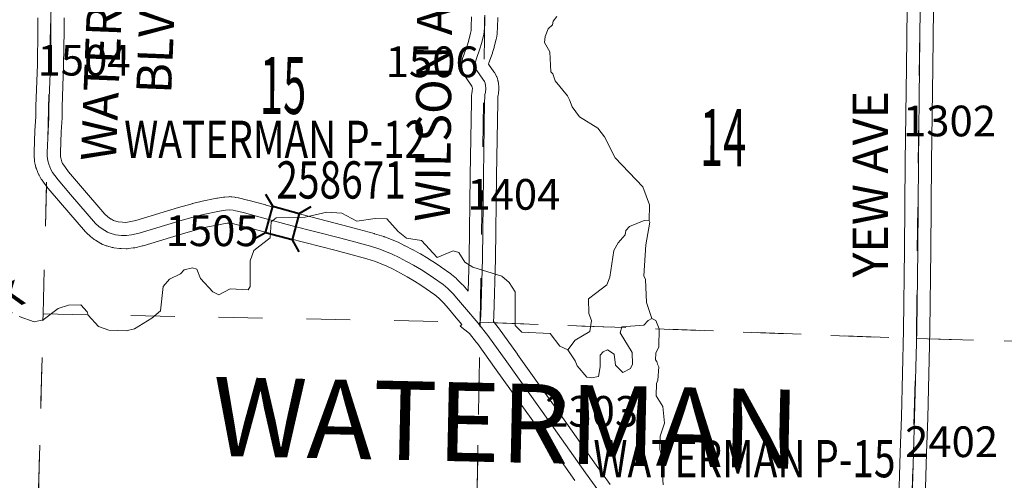
# Model space of a CAD drawing. Extents: x -129.1 to -85.1, y 58.7 to 92.7.
# Drawn here: x -98.7 to -96.5, y 66.5 to 67.6 of the extents above; entities that cross this region are included whole.
import ezdxf
from ezdxf.enums import TextEntityAlignment as Align

# ---------------------------------------------------------------- set-up
doc = ezdxf.new("R2010")
doc.units = ezdxf.units.MI
doc.header["$MEASUREMENT"] = 0
doc.linetypes.add('DGN Style 1', pattern=[0.03005, 5e-05, -0.03])
for name, color, linetype, lineweight in [('tdCoHydroRiver', 5, 'Continuous', 0), ('tdCoHydroTxtLg', 5, 'Continuous', 0), ('tdCoSecRdNmbr', 1, 'Continuous', 13), ('tdCoSecRdTxt', 7, 'Continuous', 0), ('tdCoSecRteBand', 7, 'Continuous', 30), ('tdCoSecRteCL', 7, 'Continuous', 0), ('tdCoSectLine', 7, 'DGN Style 1', 13), ('tdCoSectLinePart', 7, 'DGN Style 1', 13), ('tdCoSectNmbr', 7, 'Continuous', 0), ('tdCoStrucSec', 7, 'Continuous', 40), ('tdCoStrucSecCoName', 7, 'Continuous', 0), ('tdCoStrucSecFHWANum', 7, 'Continuous', 0), ('tdCoSurfEarth', 3, 'Continuous', 0), ('tdCoSurfGravel', 1, 'Continuous', 0), ('tdCoTwpNameTxt', 7, 'Continuous', 0)]:
    doc.layers.add(name, color=color, linetype=linetype, lineweight=lineweight)
doc.styles.add('Style-Century Gothic', font='GOTHIC.TTF')
doc.styles.add('Style-Trebuchet MS', font='trebucbd.ttf')
doc.styles.add('Style-Tw Cen MT', font='TCM_____.TTF')
doc.styles.add('Style-Tw Cen MT IF', font='TCMI____.TTF')

# ---------------------------------------------------------------- blocks, each defined once
blk = doc.blocks.new('Bridge-Small')
at = {"layer": 'tdCoStrucSec', "color": 7, "linetype": 'Continuous', "lineweight": 40}
for p, q in [((-0.0313, 0.0313), (-0.0534, 0.0534)), ((0.0313, 0.0313), (0.0534, 0.0534)), ((-0.0313, -0.0313), (-0.0534, -0.0534)), ((0.0313, -0.0313), (0.0534, -0.0534))]:
    blk.add_line(p, q, dxfattribs=at)
at = {"layer": 'tdCoStrucSec', "color": 7, "linetype": 'Continuous', "lineweight": 40, "flags": 128}
blk.add_lwpolyline([(-0.0313, 0.0313), (0.0313, 0.0313), (0.0313, -0.0313), (-0.0313, -0.0313), (-0.0313, 0.0313)], close=True, dxfattribs=at)

msp = doc.modelspace()

# ---------------------------------------------------------------- linework, layer by layer
at = {"layer": 'tdCoHydroRiver', "color": 5, "linetype": 'Continuous', "lineweight": 0, "flags": 128}
for points in [[(-97.3051, 67.1228), (-97.3043, 67.1591), (-97.3191, 67.2004), (-97.3823, 67.2665), (-97.4065, 67.3144), (-97.4218, 67.3337), (-97.4638, 67.3599), (-97.4807, 67.3824), (-97.4866, 67.3983), (-97.4912, 67.4078), (-97.5188, 67.4416), (-97.5247, 67.4575), (-97.5294, 67.4623), (-97.5315, 67.5081), (-97.5436, 67.5289), (-97.5417, 67.5431), (-97.535, 67.5603), (-97.5254, 67.5695), (-97.5236, 67.5774), (-97.5155, 67.5882)], [(-97.4901, 66.8288), (-97.5088, 66.8371), (-97.5302, 66.866), (-97.5949, 66.869), (-97.6103, 66.8836), (-97.6101, 66.9609), (-97.6239, 66.9817), (-97.6409, 66.9963), (-97.7067, 67.0167), (-97.7254, 67.0282), (-97.7391, 67.0506), (-97.7516, 67.054), (-97.7882, 67.0391), (-97.8237, 67.0777), (-97.8582, 67.0833), (-97.8768, 67.0979), (-97.903, 67.1269), (-97.9298, 67.1275), (-97.971, 67.1221), (-98.0053, 67.1402), (-98.0399, 67.1426), (-98.0891, 67.1311), (-98.1554, 67.1294), (-98.1666, 67.1202), (-98.169, 67.084), (-98.206, 67.0548), (-98.2144, 67.0314), (-98.2142, 66.973), (-98.2191, 66.9652), (-98.26, 66.9677), (-98.2856, 66.9541), (-98.2996, 66.9607), (-98.3273, 66.9913), (-98.3363, 67.012), (-98.3457, 67.0154), (-98.3648, 67.0111), (-98.3729, 67.0018), (-98.3984, 66.9898), (-98.413, 66.9728), (-98.4189, 66.9177), (-98.4383, 66.9008), (-98.4783, 66.8764), (-98.4973, 66.8721), (-98.5367, 66.873), (-98.5602, 66.8814), (-98.5833, 66.9072), (-98.5863, 66.9152), (-98.6001, 66.9312), (-98.6285, 66.9303), (-98.6523, 66.923), (-98.6861, 66.8969), (-98.7067, 66.8926), (-98.7411, 66.9045)], [(-97.4901, 66.8288), (-97.4738, 66.8505), (-97.4402, 66.8703), (-97.4365, 66.8954), (-97.4424, 66.9113), (-97.4433, 66.9445), (-97.4272, 66.9567), (-97.4015, 66.9767), (-97.3948, 66.9939), (-97.3855, 67.0552), (-97.3757, 67.0723), (-97.3595, 67.0909), (-97.3577, 67.1003), (-97.3496, 67.1096), (-97.3162, 67.123), (-97.3051, 67.1228)], [(-97.2991, 66.9002), (-97.3109, 66.9367), (-97.3129, 66.9889), (-97.3174, 66.9969), (-97.3127, 67.0677), (-97.3036, 67.1196), (-97.3051, 67.1228)], [(-97.4901, 66.8288), (-97.4733, 66.8032), (-97.4688, 66.792), (-97.4473, 66.7663), (-97.4363, 66.7645), (-97.4205, 66.7673), (-97.4168, 66.7893), (-97.4162, 66.8161), (-97.4097, 66.8238), (-97.4001, 66.8283), (-97.3846, 66.8185), (-97.382, 66.7932), (-97.365, 66.777), (-97.3475, 66.7861), (-97.3425, 66.7955), (-97.3435, 66.8223), (-97.3709, 66.8671), (-97.3674, 66.8812), (-97.3168, 66.8848), (-97.3071, 66.8956), (-97.2991, 66.9002)], [(-97.273, 66.5209), (-97.2754, 66.5557), (-97.2763, 66.5841), (-97.2806, 66.6016), (-97.28, 66.6315), (-97.2698, 66.6613), (-97.2737, 66.6992), (-97.2889, 66.7233), (-97.2883, 66.7516), (-97.2849, 66.7595), (-97.2827, 66.7894), (-97.2857, 66.7958), (-97.2871, 66.8021), (-97.2902, 66.8053), (-97.2899, 66.8211), (-97.2832, 66.8351), (-97.2823, 66.8761), (-97.2898, 66.8953), (-97.2991, 66.9002)]]:
    msp.add_lwpolyline(points, dxfattribs=at)
at = {"layer": 'tdCoSecRteBand', "color": 7, "linetype": 'Continuous', "lineweight": 0, "flags": 128}
for points in [[(-96.7775, 66.3402), (-96.7698, 66.3409), (-96.7642, 66.3419), (-96.7557, 66.3443), (-96.7465, 66.3482), (-96.7417, 66.3507), (-96.7393, 66.3604), (-96.7363, 66.4635), (-96.7326, 66.5944), (-96.7326, 66.5945), (-96.7299, 66.6753), (-96.725, 66.8735), (-96.7228, 67.057), (-96.721, 67.2572), (-96.721, 67.2573), (-96.7183, 67.473), (-96.7161, 67.6749)], [(-96.6561, 67.6743), (-96.6583, 67.4724), (-96.6583, 67.4723), (-96.661, 67.2566), (-96.6628, 67.0564), (-96.6628, 67.0563), (-96.665, 66.8726), (-96.665, 66.8722), (-96.6699, 66.6737), (-96.6699, 66.6734), (-96.6726, 66.5926), (-96.6763, 66.4617), (-96.6763, 66.4617), (-96.6785, 66.3851), (-96.6783, 66.3851), (-96.6784, 66.3828), (-96.6585, 66.3925), (-96.6533, 66.3818), (-96.6348, 66.3813), (-96.5753, 66.3803), (-96.4956, 66.3794), (-96.494, 66.3793)], [(-97.4743, 66.5306), (-97.5567, 66.6472), (-97.6538, 66.7832), (-97.6965, 66.8428), (-97.6982, 66.845), (-97.7146, 66.8657), (-97.7354, 66.8821), (-97.732, 66.8865), (-97.7487, 66.9063), (-97.7624, 66.9225), (-97.7738, 66.9358), (-97.7843, 66.946), (-97.7931, 66.9536), (-97.8132, 66.9678), (-97.8251, 66.9756), (-97.84, 66.9853), (-97.8566, 66.9951), (-97.8719, 67.0036), (-97.8882, 67.0121), (-97.9027, 67.0191), (-97.9288, 67.0296), (-97.9484, 67.0358), (-97.9815, 67.045), (-98.0182, 67.0548), (-98.1258, 67.0824), (-98.1262, 67.0824), (-98.1262, 67.0824), (-98.1939, 67.1007), (-98.2347, 67.1114), (-98.2549, 67.1162), (-98.259, 67.1172), (-98.2614, 67.1175), (-98.2669, 67.1171), (-98.2793, 67.1152), (-98.3148, 67.1078), (-98.3312, 67.1036), (-98.3611, 67.0954), (-98.4584, 67.0659), (-98.4593, 67.0657), (-98.4601, 67.0655), (-98.4776, 67.0613), (-98.4787, 67.061), (-98.4807, 67.0607), (-98.4809, 67.0607), (-98.4927, 67.0592), (-98.4945, 67.059), (-98.4964, 67.059), (-98.4971, 67.059), (-98.5087, 67.0592), (-98.51, 67.0593), (-98.5119, 67.0595), (-98.512, 67.0595), (-98.525, 67.0612), (-98.527, 67.0615), (-98.5288, 67.0619), (-98.5409, 67.0652), (-98.5409, 67.0652), (-98.5428, 67.0657), (-98.5443, 67.0663), (-98.5505, 67.0688), (-98.5508, 67.0689), (-98.5526, 67.0697), (-98.5543, 67.0706), (-98.5546, 67.0708), (-98.5612, 67.0747), (-98.567, 67.0781), (-98.5686, 67.0791), (-98.5702, 67.0802), (-98.5711, 67.0809), (-98.5782, 67.0868), (-98.5789, 67.0874), (-98.5792, 67.0877), (-98.5868, 67.0946), (-98.5879, 67.0956), (-98.5893, 67.0971), (-98.5894, 67.0972), (-98.6468, 67.1632), (-98.647, 67.1635), (-98.6751, 67.1965), (-98.6761, 67.1977), (-98.6765, 67.1983), (-98.6838, 67.2083), (-98.6887, 67.2149), (-98.6896, 67.2161), (-98.6906, 67.2177), (-98.6907, 67.2179), (-98.6946, 67.2248), (-98.6955, 67.2264), (-98.6958, 67.2272), (-98.6986, 67.2331), (-98.699, 67.2341), (-98.6994, 67.235), (-98.7016, 67.241), (-98.7019, 67.2418), (-98.7025, 67.2437), (-98.7026, 67.2442), (-98.7046, 67.2521), (-98.7049, 67.2535), (-98.7049, 67.2538), (-98.7059, 67.2589), (-98.7062, 67.2606), (-98.7063, 67.262), (-98.7068, 67.2676), (-98.7069, 67.2683), (-98.707, 67.2702), (-98.707, 67.2786), (-98.7069, 67.2797), (-98.7052, 67.3278), (-98.7052, 67.3285), (-98.7033, 67.3599), (-98.7033, 67.3829), (-98.7032, 67.3841), (-98.6995, 67.4789), (-98.6986, 67.5565), (-98.6986, 67.5856)], [(-98.6386, 67.5853), (-98.6386, 67.5563), (-98.6386, 67.5559), (-98.6396, 67.4777), (-98.6396, 67.477), (-98.6433, 67.3823), (-98.6433, 67.359), (-98.6433, 67.3572), (-98.6453, 67.3253), (-98.647, 67.2781), (-98.647, 67.2715), (-98.6467, 67.2687), (-98.6462, 67.2658), (-98.6448, 67.2604), (-98.6436, 67.2571), (-98.6419, 67.2534), (-98.6395, 67.2492), (-98.6356, 67.2439), (-98.6355, 67.2438), (-98.6287, 67.2346), (-98.6014, 67.2025), (-98.5453, 67.1379), (-98.5394, 67.1326), (-98.5347, 67.1287), (-98.5309, 67.1265), (-98.5307, 67.1264), (-98.526, 67.1236), (-98.5237, 67.1227), (-98.5153, 67.1204), (-98.5057, 67.1192), (-98.498, 67.119), (-98.49, 67.12), (-98.4749, 67.1236), (-98.3781, 67.1529), (-98.3774, 67.1532), (-98.3468, 67.1616), (-98.3466, 67.1616), (-98.3463, 67.1617), (-98.3291, 67.1661), (-98.3277, 67.1664), (-98.2907, 67.1741), (-98.2905, 67.1741), (-98.2892, 67.1744), (-98.2749, 67.1766), (-98.2742, 67.1767), (-98.2725, 67.1768), (-98.2627, 67.1776), (-98.2624, 67.1776), (-98.2604, 67.1777), (-98.2585, 67.1776), (-98.2565, 67.1774), (-98.2562, 67.1774), (-98.2493, 67.1764), (-98.2477, 67.1761), (-98.2469, 67.1759), (-98.2415, 67.1747), (-98.2412, 67.1746), (-98.2204, 67.1697), (-98.2197, 67.1695), (-98.1786, 67.1587), (-98.1784, 67.1586), (-98.1784, 67.1586), (-98.1108, 67.1404), (-98.0032, 67.1129), (-98.0029, 67.1128), (-97.9659, 67.1029), (-97.9659, 67.1029), (-97.9656, 67.1028), (-97.9318, 67.0935), (-97.9309, 67.0932), (-97.9097, 67.0865), (-97.909, 67.0863), (-97.9074, 67.0857), (-97.8793, 67.0744), (-97.879, 67.0743), (-97.8774, 67.0736), (-97.8617, 67.0659), (-97.8615, 67.0658), (-97.8609, 67.0655), (-97.8438, 67.0566), (-97.8432, 67.0563), (-97.8272, 67.0474), (-97.8267, 67.0471), (-97.8264, 67.047), (-97.8089, 67.0366), (-97.8078, 67.0359), (-97.7923, 67.0258), (-97.7921, 67.0257), (-97.7798, 67.0176), (-97.7797, 67.0175), (-97.779, 67.0171), (-97.7573, 67.0018), (-97.7564, 67.0011), (-97.7551, 67), (-97.7444, 66.9909), (-97.7442, 66.9907), (-97.743, 66.9896), (-97.7309, 66.9777), (-97.7307, 66.9775), (-97.7294, 66.9761), (-97.7292, 66.9759), (-97.7173, 66.962)], [(-97.7173, 66.962), (-97.7151, 67.0375), (-97.7127, 67.2257), (-97.7127, 67.2258), (-97.7102, 67.3946), (-97.7102, 67.3955), (-97.7097, 67.4065), (-97.7097, 67.4071), (-97.7096, 67.4078), (-97.7091, 67.4134), (-97.709, 67.4147), (-97.7087, 67.4167), (-97.7086, 67.417), (-97.708, 67.4197), (-97.7077, 67.4246), (-97.708, 67.4271), (-97.7081, 67.4278), (-97.7089, 67.4292), (-97.7223, 67.4485), (-97.7226, 67.4489), (-97.7237, 67.4506), (-97.7242, 67.4516), (-97.7264, 67.4557), (-97.7268, 67.4565), (-97.7276, 67.4583), (-97.7283, 67.4601), (-97.7285, 67.4607), (-97.73, 67.4654), (-97.7303, 67.4667), (-97.7308, 67.4686), (-97.7309, 67.4692), (-97.7316, 67.4734), (-97.7318, 67.4747), (-97.732, 67.4767), (-97.7321, 67.4786), (-97.732, 67.4806), (-97.7318, 67.4825), (-97.7317, 67.4832), (-97.7308, 67.4896), (-97.7305, 67.4909), (-97.7301, 67.4928), (-97.7295, 67.4947), (-97.7295, 67.4948), (-97.7268, 67.5026), (-97.7266, 67.503), (-97.7191, 67.524), (-97.716, 67.5346), (-97.7118, 67.5505), (-97.7109, 67.5562), (-97.7105, 67.5645), (-97.7102, 67.5873)], [(-97.6502, 67.5865), (-97.6505, 67.5633), (-97.6505, 67.5622), (-97.651, 67.5517), (-97.651, 67.5511), (-97.6512, 67.5491), (-97.6514, 67.5481), (-97.6528, 67.5393), (-97.653, 67.5384), (-97.6534, 67.5366), (-97.6581, 67.5189), (-97.6581, 67.5188), (-97.6583, 67.5181), (-97.6617, 67.5063), (-97.6621, 67.5051), (-97.6623, 67.5046), (-97.6701, 67.4829), (-97.6711, 67.48), (-97.659, 67.4626), (-97.6587, 67.4621), (-97.6578, 67.4607), (-97.6546, 67.4553), (-97.6545, 67.4551), (-97.6536, 67.4533), (-97.6528, 67.4515), (-97.6524, 67.4506), (-97.6509, 67.4467), (-97.6506, 67.4458), (-97.65, 67.4439), (-97.6496, 67.442), (-97.6493, 67.4406), (-97.6486, 67.4357), (-97.6485, 67.4351), (-97.6485, 67.4349), (-97.6478, 67.429), (-97.6476, 67.4273), (-97.6475, 67.4253), (-97.6476, 67.4234), (-97.6476, 67.4231), (-97.6483, 67.4132), (-97.6485, 67.4116), (-97.6488, 67.4096), (-97.6489, 67.4093), (-97.6495, 67.4064), (-97.6498, 67.4032), (-97.6502, 67.3932), (-97.6527, 67.2249), (-97.6551, 67.0365), (-97.6552, 67.0361), (-97.6588, 66.9054), (-97.6589, 66.9043), (-97.6589, 66.9042), (-97.6596, 66.8929), (-97.649, 66.8795), (-97.6487, 66.8791), (-97.6481, 66.8783), (-97.605, 66.8182), (-97.6049, 66.8181), (-97.5078, 66.682), (-97.5077, 66.6819), (-97.4254, 66.5653), (-97.4112, 66.5454), (-97.3941, 66.5215)]]:
    msp.add_lwpolyline(points, dxfattribs=at)
at = {"layer": 'tdCoSecRteCL', "color": 7, "linetype": 'Continuous', "lineweight": 13, "flags": 128}
for points in [[(-96.695, 66.8729), (-96.6928, 67.0567), (-96.691, 67.2569), (-96.6883, 67.4727), (-96.6861, 67.6747), (-96.6847, 67.8539)], [(-98.5591, 67.1099), (-98.5667, 67.1168), (-98.6242, 67.1829), (-98.6523, 67.216), (-98.6597, 67.2261), (-98.6646, 67.2327), (-98.6686, 67.2397), (-98.6713, 67.2456), (-98.6735, 67.2515), (-98.6755, 67.2594), (-98.6765, 67.2646), (-98.677, 67.2702), (-98.677, 67.2786), (-98.6752, 67.3267), (-98.6733, 67.359), (-98.6733, 67.3829), (-98.6696, 67.4781), (-98.6686, 67.5563), (-98.6686, 67.5856)], [(-97.6933, 66.8871), (-97.6898, 66.8915), (-97.6888, 66.9062), (-97.6851, 67.0369), (-97.6827, 67.2253), (-97.6802, 67.3941), (-97.6797, 67.4052), (-97.6792, 67.4108), (-97.6783, 67.4155), (-97.6775, 67.4253), (-97.6783, 67.4312), (-97.679, 67.4361), (-97.6805, 67.4401), (-97.6837, 67.4455), (-97.6977, 67.4656), (-97.6999, 67.4698), (-97.7014, 67.4745), (-97.7021, 67.4786), (-97.7011, 67.485), (-97.6984, 67.4929), (-97.6905, 67.5147), (-97.6871, 67.5265), (-97.6824, 67.5442), (-97.681, 67.5531), (-97.6805, 67.5636), (-97.6802, 67.587)], [(-97.6933, 66.8871), (-97.695, 66.8892), (-97.7258, 66.9257), (-97.7396, 66.942), (-97.7519, 66.9563), (-97.764, 66.9681), (-97.7746, 66.9773), (-97.7963, 66.9926), (-97.8087, 67.0007), (-97.8242, 67.0108), (-97.8417, 67.0212), (-97.8577, 67.03), (-97.8747, 67.0389), (-97.8905, 67.0466), (-97.9186, 67.0579), (-97.9398, 67.0646), (-97.9736, 67.0739), (-98.0106, 67.0838), (-98.1184, 67.1114), (-98.1862, 67.1297), (-98.2274, 67.1405), (-98.2429, 67.1442), (-98.2481, 67.1454), (-98.2535, 67.1467), (-98.2604, 67.1477), (-98.2703, 67.1469), (-98.2846, 67.1447), (-98.3216, 67.1371), (-98.3389, 67.1326), (-98.3694, 67.1242), (-98.4671, 67.0946), (-98.4846, 67.0905), (-98.4964, 67.089), (-98.508, 67.0892), (-98.5211, 67.0909), (-98.5332, 67.0942), (-98.5393, 67.0966), (-98.546, 67.1006), (-98.5519, 67.104), (-98.5591, 67.1099)], [(-97.4182, 66.5036), (-97.4498, 66.5479), (-97.5322, 66.6646), (-97.6294, 66.8007), (-97.6725, 66.8609), (-97.6933, 66.8871)], [(-96.7094, 66.3562), (-96.7063, 66.4626), (-96.7026, 66.5935), (-96.6999, 66.6744), (-96.695, 66.8729)]]:
    msp.add_lwpolyline(points, dxfattribs=at)
at = {"layer": 'tdCoSectLine', "color": 7, "linetype": 'DGN Style 1', "lineweight": 0, "flags": 128}
for points in [[(-98.6862, 66.9105), (-98.6604, 67.911)], [(-98.6862, 66.9105), (-98.6604, 67.911)], [(-97.6902, 66.8915), (-97.6749, 67.8832)], [(-97.6902, 66.8915), (-97.6749, 67.8832)], [(-96.6958, 66.854), (-96.685, 67.8539)], [(-96.6958, 66.854), (-96.685, 67.8539)], [(-99.6853, 66.9396), (-98.6862, 66.9105)], [(-99.6853, 66.9396), (-98.6862, 66.9105)], [(-98.7125, 65.9116), (-98.6862, 66.9105)], [(-98.7125, 65.9116), (-98.6862, 66.9105)], [(-98.6862, 66.9105), (-97.6902, 66.8915)], [(-98.6862, 66.9105), (-97.6902, 66.8915)], [(-97.708, 65.8811), (-97.6902, 66.8915)], [(-97.708, 65.8811), (-97.6902, 66.8915)], [(-97.6902, 66.8915), (-96.6958, 66.854)], [(-97.6902, 66.8915), (-96.6958, 66.854)], [(-96.7238, 65.8583), (-96.6958, 66.854)], [(-96.7238, 65.8583), (-96.6958, 66.854)], [(-96.6958, 66.854), (-95.702, 66.8275)], [(-96.6958, 66.854), (-95.702, 66.8275)]]:
    msp.add_lwpolyline(points, dxfattribs=at)
at = {"layer": 'tdCoSectLinePart', "color": 7, "linetype": 'DGN Style 1', "lineweight": 0, "flags": 128}
for points in [[(-98.6862, 66.9105), (-98.6787, 67.201)], [(-98.6862, 66.9105), (-98.6787, 67.201)], [(-99.6558, 66.9387), (-98.6862, 66.9105)], [(-99.6558, 66.9387), (-98.6862, 66.9105)], [(-98.6972, 66.495), (-98.6862, 66.9105)], [(-98.6972, 66.495), (-98.6862, 66.9105)], [(-98.6862, 66.9105), (-97.7373, 66.8924)], [(-98.6862, 66.9105), (-97.7373, 66.8924)], [(-97.6581, 66.8903), (-96.7258, 66.8551)], [(-97.6581, 66.8903), (-96.7258, 66.8551)], [(-96.6659, 66.8532), (-95.702, 66.8275)], [(-96.6659, 66.8532), (-95.702, 66.8275)], [(-97.7075, 65.9111), (-97.6912, 66.8349)], [(-97.7075, 65.9111), (-97.6912, 66.8349)]]:
    msp.add_lwpolyline(points, dxfattribs=at)
at = {"layer": 'tdCoSurfEarth', "color": 3, "linetype": 'Continuous', "lineweight": 0, "flags": 128}
msp.add_lwpolyline([(-97.6933, 66.8871), (-97.6898, 66.8915), (-97.6888, 66.9062), (-97.6851, 67.0369), (-97.6827, 67.2253), (-97.6802, 67.3941), (-97.6797, 67.4052), (-97.6792, 67.4108), (-97.6783, 67.4155), (-97.6775, 67.4253), (-97.6783, 67.4312), (-97.679, 67.4361), (-97.6805, 67.4401), (-97.6837, 67.4455), (-97.6977, 67.4656), (-97.6999, 67.4698), (-97.7014, 67.4745), (-97.7021, 67.4786), (-97.7011, 67.485), (-97.6984, 67.4929), (-97.6905, 67.5147), (-97.6871, 67.5265), (-97.6824, 67.5442), (-97.681, 67.5531), (-97.6805, 67.5636), (-97.6802, 67.587)], dxfattribs=at)
at = {"layer": 'tdCoSurfGravel', "color": 1, "linetype": 'Continuous', "lineweight": 0, "flags": 128}
for points in [[(-96.695, 66.8729), (-96.6928, 67.0567), (-96.691, 67.2569), (-96.6883, 67.4727), (-96.6861, 67.6747), (-96.6847, 67.8539)], [(-98.5591, 67.1099), (-98.5667, 67.1168), (-98.6242, 67.1829), (-98.6523, 67.216), (-98.6597, 67.2261), (-98.6646, 67.2327), (-98.6686, 67.2397), (-98.6713, 67.2456), (-98.6735, 67.2515), (-98.6755, 67.2594), (-98.6765, 67.2646), (-98.677, 67.2702), (-98.677, 67.2786), (-98.6752, 67.3267), (-98.6733, 67.359), (-98.6733, 67.3829), (-98.6696, 67.4781), (-98.6686, 67.5563), (-98.6686, 67.5856)], [(-97.6933, 66.8871), (-97.695, 66.8892), (-97.7258, 66.9257), (-97.7396, 66.942), (-97.7519, 66.9563), (-97.764, 66.9681), (-97.7746, 66.9773), (-97.7963, 66.9926), (-97.8087, 67.0007), (-97.8242, 67.0108), (-97.8417, 67.0212), (-97.8577, 67.03), (-97.8747, 67.0389), (-97.8905, 67.0466), (-97.9186, 67.0579), (-97.9398, 67.0646), (-97.9736, 67.0739), (-98.0106, 67.0838), (-98.1184, 67.1114), (-98.1862, 67.1297), (-98.2274, 67.1405), (-98.2429, 67.1442), (-98.2481, 67.1454), (-98.2535, 67.1467), (-98.2604, 67.1477), (-98.2703, 67.1469), (-98.2846, 67.1447), (-98.3216, 67.1371), (-98.3389, 67.1326), (-98.3694, 67.1242), (-98.4671, 67.0946), (-98.4846, 67.0905), (-98.4964, 67.089), (-98.508, 67.0892), (-98.5211, 67.0909), (-98.5332, 67.0942), (-98.5393, 67.0966), (-98.546, 67.1006), (-98.5519, 67.104), (-98.5591, 67.1099)], [(-97.4182, 66.5036), (-97.4498, 66.5479), (-97.5322, 66.6646), (-97.6294, 66.8007), (-97.6725, 66.8609), (-97.6933, 66.8871)], [(-96.7094, 66.3562), (-96.7063, 66.4626), (-96.7026, 66.5935), (-96.6999, 66.6744), (-96.695, 66.8729)]]:
    msp.add_lwpolyline(points, dxfattribs=at)

# ---------------------------------------------------------------- block references
at = {"layer": 'tdCoStrucSec', "color": 7, "linetype": 'Continuous', "lineweight": 40, "xscale": 0.9999988219120649, "yscale": 0.9999988219120649, "zscale": 0.9999988219120649, "rotation": 344.9388939636743}
msp.add_blockref('Bridge-Small', (-98.141, 67.1174), dxfattribs=at)

# ---------------------------------------------------------------- texts
at = {"layer": 'tdCoHydroTxtLg', "color": 5, "linetype": 'Continuous', "lineweight": 0, "insert": (-98.8593, 66.8784), "char_height": 0.08, "attachment_point": 8, "rotation": 22.8208, "line_spacing_factor": 0.6, "style": 'Style-Tw Cen MT IF'}
msp.add_mtext('\\T1.102;Creek', dxfattribs=at)
at = {"layer": 'tdCoSecRdNmbr', "color": 1, "linetype": 'Continuous', "lineweight": 13, "style": 'Style-Tw Cen MT'}
for s, rotation, p in [('1504', 359.9244, (-98.593, 67.4887)), ('1506', 359.9251, (-97.7995, 67.4851)), ('1302', 359.9259, (-96.6202, 67.3502)), ('1404', 359.9251, (-97.6133, 67.1829)), ('1505', 359.9246, (-98.3012, 67.0999)), ('2303', 359.9252, (-97.436, 66.6882)), ('2402', 359.9258, (-96.6155, 66.6189))]:
    msp.add_text(s, height=0.07, rotation=rotation, dxfattribs=at).set_placement(p, align=Align.MIDDLE_CENTER)
at = {"layer": 'tdCoSecRdTxt', "color": 7, "linetype": 'Continuous', "lineweight": 0, "style": 'Style-Century Gothic', "width": 0.975}
for s, rotation, p in [('WILSON AVE', 89.3999, (-97.7959, 67.4275)), ('YEW AVE', 90, (-96.8008, 67.2061))]:
    msp.add_text(s, height=0.08, rotation=rotation, dxfattribs=at).set_placement(p, align=Align.MIDDLE_CENTER)
at = {"layer": 'tdCoSecRdTxt', "color": 7, "linetype": 'Continuous', "lineweight": 0, "insert": (-98.489, 67.5463), "char_height": 0.08, "attachment_point": 5, "rotation": 87.7003, "line_spacing_factor": 0.9, "style": 'Style-Century Gothic'}
msp.add_mtext('\\H1x;\\W0.975;WATERMAN\\PBLVD\\P', dxfattribs=at)
at = {"layer": 'tdCoSectNmbr', "color": 7, "linetype": 'Continuous', "lineweight": 0, "style": 'Style-Century Gothic', "width": 0.538462}
for s, rotation, p in [('15', 359.9246, (-98.1395, 67.3664)), ('15', 359.9246, (-98.1395, 67.3664)), ('14', 359.9254, (-97.1362, 67.2472)), ('14', 359.9254, (-97.1362, 67.2472))]:
    msp.add_text(s, height=0.13, rotation=rotation, dxfattribs=at).set_placement(p, align=Align.CENTER)
at = {"layer": 'tdCoStrucSecCoName', "color": 3, "linetype": 'Continuous', "lineweight": 70, "style": 'Style-Trebuchet MS', "width": 0.764706}
for s, p in [('WATERMAN P-12', (-98.1573, 67.3508)), ('WATERMAN P-15', (-97.0877, 66.6228))]:
    msp.add_text(s, height=0.085, dxfattribs=at).set_placement(p, align=Align.TOP_CENTER)
at = {"layer": 'tdCoStrucSecFHWANum', "color": 1, "linetype": 'Continuous', "lineweight": 70, "style": 'Style-Trebuchet MS', "width": 0.764706}
msp.add_text('258671', height=0.085, dxfattribs=at).set_placement((-98.007, 67.1733), align=Align.CENTER)
at = {"layer": 'tdCoTwpNameTxt', "color": 7, "linetype": 'Continuous', "lineweight": 0, "insert": (-97.6327, 66.572), "char_height": 0.18, "attachment_point": 8, "rotation": 358.7247, "line_spacing_factor": 0.6, "style": 'Style-Century Gothic'}
msp.add_mtext('\\T4.000;WATERMAN', dxfattribs=at)

doc.saveas('drawing.dxf')
